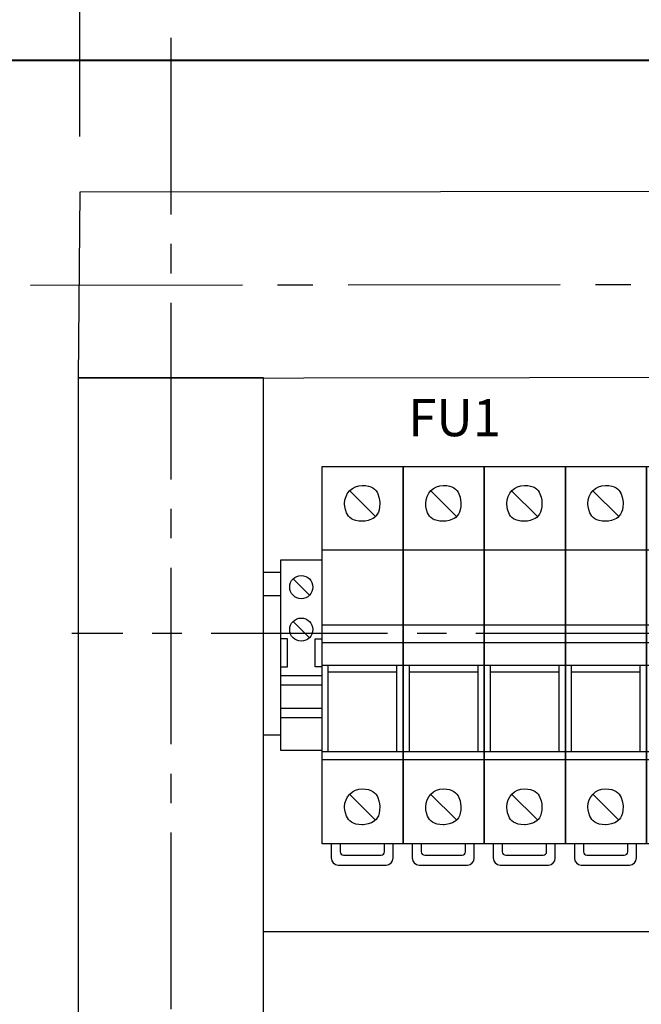
# Model space of a CAD drawing. Units: millimetres. Extents: x -5273 to 2087, y -262 to 2651.
# Drawn here: x -2828 to -2811, y 2536 to 2563 of the extents above; entities that cross this region are included whole.
import ezdxf

# ---------------------------------------------------------------- set-up
doc = ezdxf.new("R2010")
doc.units = ezdxf.units.MM
doc.linetypes.add('CENTER2', pattern=[28.575, 19.05, -3.175, 3.175, -3.175])
doc.layers.add('Схемы', color=7, linetype='Continuous')
doc.styles.add('GOST 2.304', font='CS_Gost2304.shx', dxfattribs={"oblique": 15, "height": 2})
doc.dimstyles.new('GOST', dxfattribs={"dimtxt": 2, "dimasz": 3, "dimexe": 3, "dimexo": 1.5, "dimgap": 1, "dimtad": 1, "dimtoh": 1, "dimdec": 0, "dimlfac": 4, "dimdsep": 46, "dimtxsty": 'GOST 2.304', "dimcen": -2.5, "dimadec": 0, "dimazin": 0, "dimtm": 1e-09, "dimtfac": 1, "dimtdec": 0, "dimtmove": 0, "dimatfit": 3, "dimfxl": 0, "dimarcsym": 0})

# ---------------------------------------------------------------- blocks, each defined once
blk = doc.blocks.new('*U112')
for p, q in [((5.95, 35.46), (11.52, 29.88)), ((23.41, 35.5), (28.98, 29.93)), ((40.91, 35.46), (46.48, 29.88)), ((5.91, -29.99), (11.48, -35.56)), ((23.41, -29.99), (28.98, -35.56)), ((40.91, -29.99), (46.48, -35.56))]:
    blk.add_line(p, q)
for points, knots in [([(17.5, -40.71), (17.5, -40.71), (17.5, 40.71), (17.5, 40.71), (17.5, 40.71), (17.5, 40.71), (0, 40.71), (0, 40.71), (0, 40.71), (0, 40.71), (0, -40.71), (0, -40.71), (0, -40.71), (0, -40.71), (17.5, -40.71), (17.5, -40.71)], [0, 0, 0, 0, 0.2, 0.2, 0.2, 0.3, 0.4, 0.4, 0.4, 0.5, 0.6, 0.6, 0.6, 0.8, 1, 1, 1, 1]), ([(35, -40.71), (35, -40.71), (35, 40.71), (35, 40.71), (35, 40.71), (35, 40.71), (17.5, 40.71), (17.5, 40.71), (17.5, 40.71), (17.5, 40.71), (17.5, -40.71), (17.5, -40.71), (17.5, -40.71), (17.5, -40.71), (35, -40.71), (35, -40.71)], [0, 0, 0, 0, 0.2, 0.2, 0.2, 0.3, 0.4, 0.4, 0.4, 0.5, 0.6, 0.6, 0.6, 0.8, 1, 1, 1, 1]), ([(52.5, -40.71), (52.5, -40.71), (52.5, 40.71), (52.5, 40.71), (52.5, 40.71), (52.5, 40.71), (35, 40.71), (35, 40.71), (35, 40.71), (35, 40.71), (35, -40.71), (35, -40.71), (35, -40.71), (35, -40.71), (52.5, -40.71), (52.5, -40.71)], [0, 0, 0, 0, 0.2, 0.2, 0.2, 0.3, 0.4, 0.4, 0.4, 0.5, 0.6, 0.6, 0.6, 0.8, 1, 1, 1, 1]), ([(8.66, 36.62), (6.56, 36.62), (4.86, 34.88), (4.86, 32.74), (4.86, 32.74), (4.86, 30.6), (6.56, 28.87), (8.66, 28.87), (8.66, 28.87), (10.76, 28.87), (12.46, 30.6), (12.46, 32.74), (12.46, 32.74), (12.46, 34.88), (10.76, 36.62), (8.66, 36.62), (8.66, 36.62), (8.66, 36.62), (8.66, 36.62), (8.66, 36.62)], [0, 0, 0, 0, 0.166667, 0.166667, 0.166667, 0.25, 0.333333, 0.333333, 0.333333, 0.416667, 0.5, 0.5, 0.5, 0.583333, 0.666667, 0.666667, 0.666667, 0.833333, 1, 1, 1, 1]), ([(26.16, 36.62), (24.06, 36.62), (22.36, 34.88), (22.36, 32.74), (22.36, 32.74), (22.36, 30.6), (24.06, 28.87), (26.16, 28.87), (26.16, 28.87), (28.25, 28.87), (29.95, 30.6), (29.95, 32.74), (29.95, 32.74), (29.95, 34.88), (28.25, 36.62), (26.16, 36.62), (26.16, 36.62), (26.16, 36.62), (26.16, 36.62), (26.16, 36.62)], [0, 0, 0, 0, 0.166667, 0.166667, 0.166667, 0.25, 0.333333, 0.333333, 0.333333, 0.416667, 0.5, 0.5, 0.5, 0.583333, 0.666667, 0.666667, 0.666667, 0.833333, 1, 1, 1, 1]), ([(43.66, 36.62), (41.56, 36.62), (39.86, 34.88), (39.86, 32.74), (39.86, 32.74), (39.86, 30.6), (41.56, 28.87), (43.66, 28.87), (43.66, 28.87), (45.75, 28.87), (47.45, 30.6), (47.45, 32.74), (47.45, 32.74), (47.45, 34.88), (45.75, 36.62), (43.66, 36.62), (43.66, 36.62), (43.66, 36.62), (43.66, 36.62), (43.66, 36.62)], [0, 0, 0, 0, 0.166667, 0.166667, 0.166667, 0.25, 0.333333, 0.333333, 0.333333, 0.416667, 0.5, 0.5, 0.5, 0.583333, 0.666667, 0.666667, 0.666667, 0.833333, 1, 1, 1, 1]), ([(8.66, -28.87), (6.56, -28.87), (4.86, -30.6), (4.86, -32.74), (4.86, -32.74), (4.86, -34.88), (6.56, -36.62), (8.66, -36.62), (8.66, -36.62), (10.76, -36.62), (12.46, -34.88), (12.46, -32.74), (12.46, -32.74), (12.46, -30.6), (10.76, -28.87), (8.66, -28.87), (8.66, -28.87), (8.66, -28.87), (8.66, -28.87), (8.66, -28.87)], [0, 0, 0, 0, 0.166667, 0.166667, 0.166667, 0.25, 0.333333, 0.333333, 0.333333, 0.416667, 0.5, 0.5, 0.5, 0.583333, 0.666667, 0.666667, 0.666667, 0.833333, 1, 1, 1, 1]), ([(26.16, -28.87), (24.06, -28.87), (22.36, -30.6), (22.36, -32.74), (22.36, -32.74), (22.36, -34.88), (24.06, -36.62), (26.16, -36.62), (26.16, -36.62), (28.25, -36.62), (29.95, -34.88), (29.95, -32.74), (29.95, -32.74), (29.95, -30.6), (28.25, -28.87), (26.16, -28.87), (26.16, -28.87), (26.16, -28.87), (26.16, -28.87), (26.16, -28.87)], [0, 0, 0, 0, 0.166667, 0.166667, 0.166667, 0.25, 0.333333, 0.333333, 0.333333, 0.416667, 0.5, 0.5, 0.5, 0.583333, 0.666667, 0.666667, 0.666667, 0.833333, 1, 1, 1, 1]), ([(43.66, -28.87), (41.56, -28.87), (39.86, -30.6), (39.86, -32.74), (39.86, -32.74), (39.86, -34.88), (41.56, -36.62), (43.66, -36.62), (43.66, -36.62), (45.75, -36.62), (47.45, -34.88), (47.45, -32.74), (47.45, -32.74), (47.45, -30.6), (45.75, -28.87), (43.66, -28.87), (43.66, -28.87), (43.66, -28.87), (43.66, -28.87), (43.66, -28.87)], [0, 0, 0, 0, 0.166667, 0.166667, 0.166667, 0.25, 0.333333, 0.333333, 0.333333, 0.416667, 0.5, 0.5, 0.5, 0.583333, 0.666667, 0.666667, 0.666667, 0.833333, 1, 1, 1, 1])]:
    blk.add_open_spline(points, degree=3, knots=knots)
for points in [[(0, 22.73), (0, 22.73), (17.5, 22.73), (17.5, 22.73)], [(17.5, 22.73), (17.5, 22.73), (35, 22.73), (35, 22.73)], [(35, 22.73), (35, 22.73), (52.5, 22.73), (52.5, 22.73)], [(0, 6.55), (0, 6.55), (17.5, 6.55), (17.5, 6.55)], [(17.5, 6.55), (17.5, 6.55), (35, 6.55), (35, 6.55)], [(35, 6.55), (35, 6.55), (52.5, 6.55), (52.5, 6.55)], [(0, 2.75), (0, 2.75), (17.5, 2.75), (17.5, 2.75)], [(17.5, 2.75), (17.5, 2.75), (35, 2.75), (35, 2.75)], [(35, 2.75), (35, 2.75), (52.5, 2.75), (52.5, 2.75)], [(0, -2.2), (0, -2.2), (17.5, -2.2), (17.5, -2.2)], [(1.33, -20.77), (1.33, -20.77), (1.33, -2.2), (1.33, -2.2)], [(16.16, -3.7), (16.16, -3.7), (1.33, -3.7), (1.33, -3.7)], [(16.16, -20.77), (16.16, -20.77), (16.16, -2.2), (16.16, -2.2)], [(17.5, -2.2), (17.5, -2.2), (35, -2.2), (35, -2.2)], [(18.83, -20.77), (18.83, -20.77), (18.83, -2.2), (18.83, -2.2)], [(33.66, -3.7), (33.66, -3.7), (18.83, -3.7), (18.83, -3.7)], [(33.66, -20.77), (33.66, -20.77), (33.66, -2.2), (33.66, -2.2)], [(35, -2.2), (35, -2.2), (52.5, -2.2), (52.5, -2.2)], [(36.33, -20.77), (36.33, -20.77), (36.33, -2.2), (36.33, -2.2)], [(51.16, -3.7), (51.16, -3.7), (36.33, -3.7), (36.33, -3.7)], [(51.16, -20.77), (51.16, -20.77), (51.16, -2.2), (51.16, -2.2)], [(0, -20.77), (0, -20.77), (17.5, -20.77), (17.5, -20.77)], [(17.5, -20.77), (17.5, -20.77), (35, -20.77), (35, -20.77)], [(35, -20.77), (35, -20.77), (52.5, -20.77), (52.5, -20.77)], [(17.5, -22.63), (17.5, -22.63), (0, -22.63), (0, -22.63)], [(35, -22.63), (35, -22.63), (17.5, -22.63), (17.5, -22.63)], [(52.5, -22.63), (52.5, -22.63), (35, -22.63), (35, -22.63)], [(1.95, -40.71), (1.95, -40.71), (1.95, -43.77), (1.95, -43.77)], [(3.9, -40.71), (3.9, -40.71), (3.9, -42.42), (3.9, -42.42)], [(3.9, -42.42), (3.9, -42.84), (4.23, -43.18), (4.64, -43.18)], [(12.72, -43.18), (13.13, -43.18), (13.46, -42.84), (13.46, -42.42)], [(13.46, -42.42), (13.46, -42.42), (13.46, -40.71), (13.46, -40.71)], [(15.34, -43.77), (15.34, -43.77), (15.34, -40.71), (15.34, -40.71)], [(19.45, -40.71), (19.45, -40.71), (19.45, -43.77), (19.45, -43.77)], [(21.4, -40.71), (21.4, -40.71), (21.4, -42.42), (21.4, -42.42)], [(21.4, -42.42), (21.4, -42.84), (21.73, -43.18), (22.14, -43.18)], [(30.22, -43.18), (30.63, -43.18), (30.96, -42.84), (30.96, -42.42)], [(30.96, -42.42), (30.96, -42.42), (30.96, -40.71), (30.96, -40.71)], [(32.84, -43.77), (32.84, -43.77), (32.84, -40.71), (32.84, -40.71)], [(36.95, -40.71), (36.95, -40.71), (36.95, -43.77), (36.95, -43.77)], [(38.9, -40.71), (38.9, -40.71), (38.9, -42.42), (38.9, -42.42)], [(38.9, -42.42), (38.9, -42.84), (39.23, -43.18), (39.64, -43.18)], [(47.71, -43.18), (48.13, -43.18), (48.46, -42.84), (48.46, -42.42)], [(48.46, -42.42), (48.46, -42.42), (48.46, -40.71), (48.46, -40.71)], [(50.34, -43.77), (50.34, -43.77), (50.34, -40.71), (50.34, -40.71)], [(1.95, -43.77), (1.95, -44.61), (2.62, -45.29), (3.44, -45.29)], [(4.64, -43.18), (4.64, -43.18), (12.72, -43.18), (12.72, -43.18)], [(13.85, -45.29), (14.67, -45.29), (15.34, -44.61), (15.34, -43.77)], [(19.45, -43.77), (19.45, -44.61), (20.12, -45.29), (20.94, -45.29)], [(22.14, -43.18), (22.14, -43.18), (30.22, -43.18), (30.22, -43.18)], [(31.35, -45.29), (32.17, -45.29), (32.84, -44.61), (32.84, -43.77)], [(36.95, -43.77), (36.95, -44.61), (37.62, -45.29), (38.44, -45.29)], [(39.64, -43.18), (39.64, -43.18), (47.71, -43.18), (47.71, -43.18)], [(48.85, -45.29), (49.67, -45.29), (50.34, -44.61), (50.34, -43.77)], [(3.44, -45.29), (3.44, -45.29), (13.85, -45.29), (13.85, -45.29)], [(20.94, -45.29), (20.94, -45.29), (31.35, -45.29), (31.35, -45.29)], [(38.44, -45.29), (38.44, -45.29), (48.85, -45.29), (48.85, -45.29)]]:
    blk.add_open_spline(points, degree=3)
blk = doc.blocks.new('*U121')
for p, q in [((2.73, 16.43), (6.27, 12.9)), ((2.73, 7.27), (6.27, 3.73)), ((1.5, 3.5), (0, 3.5)), ((1.5, -2.5), (1.5, 3.5)), ((7.5, -2.5), (7.5, 3.5)), ((7.5, 3.5), (9, 3.5)), ((0, -2.5), (1.5, -2.5)), ((9, -2.5), (7.5, -2.5)), ((9, -4.5), (0, -4.5)), ((9, -6.5), (0, -6.5)), ((9, -11.5), (0, -11.5)), ((9, -13.5), (0, -13.5))]:
    blk.add_line(p, q)
blk.add_lwpolyline([(9, 0), (9, 20.5), (0, 20.5), (0, 0), (0, -20.5), (9, -20.5)], close=True)
for centre in [(4.5, 14.67), (4.5, 5.5)]:
    blk.add_circle(centre, 2.5)
blk = doc.blocks.new('*U648')
at = {"color": 0, "linetype": 'CENTER2', "ltscale": 0.3}
blk.add_line((-25.653, -0.029), (27.845, 0.032), dxfattribs=at)
blk = doc.blocks.new('*U650')
at = {"color": 0, "linetype": 'CENTER2', "ltscale": 0.25}
blk.add_line((0, 34.614), (0, -26.439), dxfattribs=at)
blk = doc.blocks.new('*U652')
at = {"color": 0, "linetype": 'CENTER2', "ltscale": 0.25}
blk.add_line((23.047, 0), (-28.334, 0), dxfattribs=at)
blk = doc.blocks.new('*D668')
at = {"layer": 'Defpoints', "color": 0, "lineweight": -3}
for p in [(-2777.564, 2571.417), (-2826.232, 2558.054), (-2777.564, 2558.054)]:
    blk.add_point(p, dxfattribs=at)
at = {"layer": 'Схемы', "color": 0, "lineweight": -2}
for p, q in [((-2826.232, 2559.554), (-2826.232, 2574.417)), ((-2777.564, 2559.554), (-2777.564, 2574.417)), ((-2823.232, 2571.417), (-2780.564, 2571.417))]:
    blk.add_line(p, q, dxfattribs=at)
at = {"layer": 'Схемы', "color": 0, "lineweight": -3}
for points in [[(-2823.232, 2571.917), (-2823.232, 2570.917), (-2826.232, 2571.417)], [(-2780.564, 2571.917), (-2780.564, 2570.917), (-2777.564, 2571.417)]]:
    blk.add_solid(points, dxfattribs=at)
at = {"layer": 'Схемы', "color": 0, "lineweight": -3, "insert": (-2801.898, 2573.417), "char_height": 2, "attachment_point": 5, "style": 'GOST 2.304'}
blk.add_mtext('390', dxfattribs=at)
blk = doc.blocks.new('*D656')
at = {"layer": 'Defpoints', "color": 0, "lineweight": -3}
for p in [(-2777.564, 2581.998), (-2868.814, 2561.605), (-2777.564, 2561.605)]:
    blk.add_point(p, dxfattribs=at)
at = {"layer": 'Схемы', "color": 0, "lineweight": -2}
for p, q in [((-2868.814, 2563.105), (-2868.814, 2584.998)), ((-2777.564, 2563.105), (-2777.564, 2584.998)), ((-2865.814, 2581.998), (-2780.564, 2581.998))]:
    blk.add_line(p, q, dxfattribs=at)
at = {"layer": 'Схемы', "color": 0, "lineweight": -3}
for points in [[(-2865.814, 2582.498), (-2865.814, 2581.498), (-2868.814, 2581.998)], [(-2780.564, 2582.498), (-2780.564, 2581.498), (-2777.564, 2581.998)]]:
    blk.add_solid(points, dxfattribs=at)
at = {"layer": 'Схемы', "color": 0, "lineweight": -3, "insert": (-2823.189, 2583.998), "char_height": 2, "attachment_point": 5, "style": 'GOST 2.304'}
blk.add_mtext('730', dxfattribs=at)

msp = doc.modelspace()

# ---------------------------------------------------------------- linework, layer by layer
at = {"color": 0}
for points in [[(-2777.564, 2558.099), (-2826.232, 2558.054), (-2826.276, 2553.041), (-2777.564, 2553.107)], [(-2821.276, 2502.15), (-2821.276, 2553.048), (-2826.276, 2553.048), (-2826.276, 2502.15)], [(-2820.833, 2547.794), (-2821.276, 2547.794)], [(-2820.833, 2547.169), (-2821.276, 2547.169)], [(-2821.276, 2543.419), (-2820.833, 2543.419)], [(-2782.564, 2538.107), (-2821.276, 2538.107)]]:
    msp.add_lwpolyline(points, dxfattribs=at)
at = {"layer": 'Схемы', "lineweight": 40}
msp.add_lwpolyline([(-2777.564, 2499.105), (-2777.564, 2561.605), (-2868.814, 2561.605), (-2868.814, 2499.105)], close=True, dxfattribs=at)

# ---------------------------------------------------------------- block references
at = {"color": 0, "linetype": 'CENTER2', "ltscale": 0.25}
for name, p in [('*U650', (-2823.776, 2527.599)), ('*U652', (-2798.111, 2546.149))]:
    msp.add_blockref(name, p, dxfattribs=at)
at = {"color": 0, "linetype": 'CENTER2', "ltscale": 0.3}
msp.add_blockref('*U648', (-2801.909, 2555.575), dxfattribs=at)
at = {"color": 0, "xscale": 0.125, "yscale": 0.125, "zscale": 0.125}
for name, p in [('*U112', (-2819.695, 2545.569)), ('*U112', (-2813.132, 2545.569)), ('*U121', (-2820.82, 2545.569))]:
    msp.add_blockref(name, p, dxfattribs=at)

# ---------------------------------------------------------------- texts
at = {"color": 0, "style": 'GOST 2.304', "oblique": 15}
msp.add_text('FU1', height=1, dxfattribs=at).set_placement((-2817.367, 2551.472))

# ---------------------------------------------------------------- dimensions: what is measured, and where the dimension line sits
at = {"layer": 'Схемы', "lineweight": -3}
for base, p1, p2, text, picture, middle in [((-2777.564, 2581.998), (-2868.814, 2561.605), (-2777.564, 2561.605), '730', '*D656', (-2823.189, 2583.998)), ((-2777.564, 2571.417), (-2826.232, 2558.054), (-2777.564, 2558.054), '390', '*D668', (-2801.898, 2573.417))]:
    dim = msp.add_linear_dim(base=base, p1=p1, p2=p2, text=text, dimstyle='GOST', dxfattribs=at)
    dim.commit()
    dim.dimension.update_dxf_attribs({"geometry": picture, "text_midpoint": middle})

doc.saveas('drawing.dxf')
